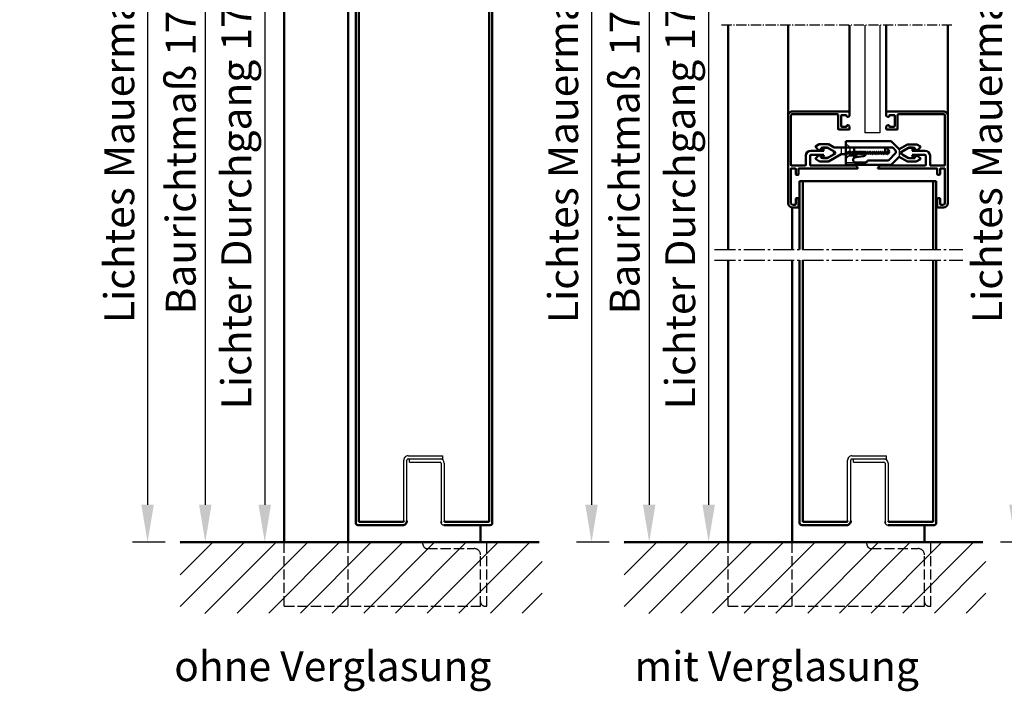
# Model space of a CAD drawing. Extents: x -2986 to 6771, y 1394 to 8692.
# Drawn here: x 3772 to 4233, y 3418 to 3732 of the extents above; entities that cross this region are included whole.
import ezdxf

# ---------------------------------------------------------------- set-up
doc = ezdxf.new("R2010")
doc.units = 0
for name, pattern in [('AM_DIN_F_W050', [6.25, 4.75, -1.5]), ('AM_DIN_G_W050', [13.75, 9.75, -1.5, 1, -1.5]), ('AM_DIN_G_W050x2', [6.875, 4.75, -0.875, 0.375, -0.875])]:
    doc.linetypes.add(name, pattern=pattern)
doc.layers.get('0').update_dxf_attribs({"linetype": 'CONTINUOUS'})
doc.layers.get('DEFPOINTS').update_dxf_attribs({"linetype": 'CONTINUOUS'})
for name, color, linetype, lineweight in [('AM_0', 7, 'CONTINUOUS', 50), ('AM_2', 5, 'CONTINUOUS', 50), ('AM_3', 6, 'AM_DIN_F_W050', 25), ('AM_5', 3, 'CONTINUOUS', 25), ('AM_6', 2, 'CONTINUOUS', 35), ('AM_7', 4, 'AM_DIN_G_W050', 25), ('AM_8', 1, 'CONTINUOUS', 25), ('AM_HID', 7, 'AM_DIN_F_W050', 25), ('AM_VIS', 7, 'CONTINUOUS', 50)]:
    doc.layers.add(name, color=color, linetype=linetype, lineweight=lineweight)
doc.styles.get("Standard").update_dxf_attribs({"font": 'arial.ttf'})
doc.dimstyles.new('GEN-ISO', dxfattribs={"dimtxt": 2, "dimasz": 2.5, "dimexe": 1, "dimexo": 1, "dimgap": 0.6, "dimtad": 1, "dimdsep": 46, "dimtxsty": 'Standard', "dimcen": 0, "dimclrd": 256, "dimclre": 256, "dimclrt": 2, "dimadec": 0, "dimazin": 0, "dimtp": 0.1, "dimtm": 0.1, "dimtfac": 0.71, "dimtmove": 0, "dimatfit": 3, "dimfxl": 1, "dimtzin": 0, "dimarcsym": 0})

# ---------------------------------------------------------------- blocks, each defined once
blk = doc.blocks.new('*D46')
at = {"layer": 'AM_5', "lineweight": -2, "transparency": 16777216}
for p, q in [((3891.340105911818, 3941.445454527009), (3851.639130140842, 3941.445454527009)), ((3858.639130140842, 3923.945454527009), (3858.639130140842, 3504.945455527009))]:
    blk.add_line(p, q, dxfattribs=at)
at = {"layer": 'AM_5', "transparency": 16777216}
for points in [[(3855.722463474175, 3923.945454527009), (3861.555796807508, 3923.945454527009), (3858.639130140842, 3941.445454527009)], [(3855.722463474175, 3504.945455527009), (3861.555796807508, 3504.945455527009), (3858.639130140842, 3487.445455527009)]]:
    blk.add_solid(points, dxfattribs=at)
at = {"layer": 'DEFPOINTS', "color": 0, "transparency": 16777216}
for p in [(3898.340105911818, 3941.445454527009), (3858.639130140841, 3487.445455527009), (3858.639130140842, 3487.445455527009)]:
    blk.add_point(p, dxfattribs=at)
at = {"layer": 'AM_5', "color": 2, "transparency": 16777216, "insert": (3847.149245551568, 3714.445455027009), "char_height": 14, "attachment_point": 5, "rotation": 90}
blk.add_mtext('\\fSwis721 BT|b0|i0|c0|p34;Baurichtmaß 1750 bis 4000', dxfattribs=at)
blk = doc.blocks.new('*D47')
at = {"layer": 'AM_5', "lineweight": -2, "transparency": 16777216}
for p, q in [((3892.633425003078, 3899.445454527009), (3879.494276718888, 3899.445454527009)), ((3886.494276718888, 3881.945454527009), (3886.494276718888, 3504.945455527009)), ((3882.633425003078, 3487.445455527009), (3879.494276718888, 3487.445455527009))]:
    blk.add_line(p, q, dxfattribs=at)
at = {"layer": 'AM_5', "transparency": 16777216}
for points in [[(3883.577610052221, 3881.945454527009), (3889.410943385554, 3881.945454527009), (3886.494276718888, 3899.445454527009)], [(3883.577610052221, 3504.945455527009), (3889.410943385554, 3504.945455527009), (3886.494276718888, 3487.445455527009)]]:
    blk.add_solid(points, dxfattribs=at)
at = {"layer": 'DEFPOINTS', "color": 0, "transparency": 16777216}
for p in [(3899.633425003078, 3899.445454527009), (3886.494276718888, 3487.445455527009), (3889.633425003078, 3487.445455527009)]:
    blk.add_point(p, dxfattribs=at)
at = {"layer": 'AM_5', "color": 2, "transparency": 16777216, "insert": (3873.174792672723, 3693.44545502701), "char_height": 14, "attachment_point": 5, "rotation": 90}
blk.add_mtext('\\fSwis721 BT|b0|i0|c0|p34;Lichter Durchgang 1708 bis 3958', dxfattribs=at)
blk = doc.blocks.new('*D51')
at = {"layer": 'AM_5', "lineweight": -2, "transparency": 16777216}
for p, q in [((3860.633425003078, 3946.445454527009), (3824.599482527437, 3946.445454527009)), ((3831.599482527437, 3928.945454527009), (3831.599482527437, 3504.945455527009)), ((3839.912381003078, 3487.445455527009), (3824.599482527437, 3487.445455527009))]:
    blk.add_line(p, q, dxfattribs=at)
at = {"layer": 'AM_5', "transparency": 16777216}
for points in [[(3828.68281586077, 3928.945454527009), (3834.516149194103, 3928.945454527009), (3831.599482527437, 3946.445454527009)], [(3828.68281586077, 3504.945455527009), (3834.516149194103, 3504.945455527009), (3831.599482527437, 3487.445455527009)]]:
    blk.add_solid(points, dxfattribs=at)
at = {"layer": 'DEFPOINTS', "color": 0, "transparency": 16777216}
for p in [(3867.633425003078, 3946.445454527009), (3831.599482527437, 3487.445455527009), (3846.912381003078, 3487.445455527009)]:
    blk.add_point(p, dxfattribs=at)
at = {"layer": 'AM_5', "color": 2, "transparency": 16777216, "insert": (3820.160737643398, 3716.94545502701), "char_height": 14, "attachment_point": 5, "rotation": 90}
blk.add_mtext('Lichtes Mauermaß = BRM + 5', dxfattribs=at)
blk = doc.blocks.new('*D37')
at = {"layer": 'AM_5', "lineweight": -2, "transparency": 16777216}
for p, q in [((4099.351658970357, 3941.445454527013), (4059.650683199381, 3941.445454527013)), ((4066.650683199381, 3923.945454527013), (4066.650683199381, 3504.945455527013))]:
    blk.add_line(p, q, dxfattribs=at)
at = {"layer": 'AM_5', "transparency": 16777216}
for points in [[(4063.734016532714, 3923.945454527013), (4069.567349866047, 3923.945454527013), (4066.650683199381, 3941.445454527013)], [(4063.734016532714, 3504.945455527013), (4069.567349866047, 3504.945455527013), (4066.650683199381, 3487.445455527013)]]:
    blk.add_solid(points, dxfattribs=at)
at = {"layer": 'DEFPOINTS', "color": 0, "transparency": 16777216}
for p in [(4106.351658970357, 3941.445454527013), (4066.65068319938, 3487.445455527013), (4066.650683199381, 3487.445455527013)]:
    blk.add_point(p, dxfattribs=at)
at = {"layer": 'AM_5', "color": 2, "transparency": 16777216, "insert": (4055.160798610107, 3714.445455027013), "char_height": 14, "attachment_point": 5, "rotation": 90}
blk.add_mtext('\\fSwis721 BT|b0|i0|c0|p34;Baurichtmaß 1750 bis 4000', dxfattribs=at)
blk = doc.blocks.new('*D38')
at = {"layer": 'AM_5', "lineweight": -2, "transparency": 16777216}
for p, q in [((4100.644978061618, 3899.445454527013), (4087.505829777427, 3899.445454527013)), ((4094.505829777427, 3881.945454527013), (4094.505829777427, 3504.945455527013)), ((4090.644978061618, 3487.445455527013), (4087.505829777427, 3487.445455527013))]:
    blk.add_line(p, q, dxfattribs=at)
at = {"layer": 'AM_5', "transparency": 16777216}
for points in [[(4091.58916311076, 3881.945454527013), (4097.422496444094, 3881.945454527013), (4094.505829777427, 3899.445454527013)], [(4091.58916311076, 3504.945455527013), (4097.422496444094, 3504.945455527013), (4094.505829777427, 3487.445455527013)]]:
    blk.add_solid(points, dxfattribs=at)
at = {"layer": 'DEFPOINTS', "color": 0, "transparency": 16777216}
for p in [(4107.644978061618, 3899.445454527013), (4094.505829777427, 3487.445455527013), (4097.644978061618, 3487.445455527013)]:
    blk.add_point(p, dxfattribs=at)
at = {"layer": 'AM_5', "color": 2, "transparency": 16777216, "insert": (4081.186345731262, 3693.445455027014), "char_height": 14, "attachment_point": 5, "rotation": 90}
blk.add_mtext('\\fSwis721 BT|b0|i0|c0|p34;Lichter Durchgang 1708 bis 3958', dxfattribs=at)
blk = doc.blocks.new('*D39')
at = {"layer": 'AM_5', "lineweight": -2, "transparency": 16777216}
for p, q in [((4068.644978061617, 3946.445454527013), (4032.611035585976, 3946.445454527013)), ((4039.611035585976, 3928.945454527013), (4039.611035585976, 3504.945455527013)), ((4047.923934061617, 3487.445455527013), (4032.611035585976, 3487.445455527013))]:
    blk.add_line(p, q, dxfattribs=at)
at = {"layer": 'AM_5', "transparency": 16777216}
for points in [[(4036.694368919309, 3928.945454527013), (4042.527702252642, 3928.945454527013), (4039.611035585976, 3946.445454527013)], [(4036.694368919309, 3504.945455527013), (4042.527702252642, 3504.945455527013), (4039.611035585976, 3487.445455527013)]]:
    blk.add_solid(points, dxfattribs=at)
at = {"layer": 'DEFPOINTS', "color": 0, "transparency": 16777216}
for p in [(4075.644978061617, 3946.445454527013), (4039.611035585976, 3487.445455527013), (4054.923934061617, 3487.445455527013)]:
    blk.add_point(p, dxfattribs=at)
at = {"layer": 'AM_5', "color": 2, "transparency": 16777216, "insert": (4028.172290701937, 3716.945455027013), "char_height": 14, "attachment_point": 5, "rotation": 90}
blk.add_mtext('Lichtes Mauermaß = BRM + 5', dxfattribs=at)
blk = doc.blocks.new('*D40')
at = {"layer": 'AM_5', "lineweight": -2, "transparency": 16777216}
for p, q in [((4298.012834067345, 3941.445454527011), (4258.311858296369, 3941.445454527011)), ((4265.311858296369, 3923.945454527011), (4265.311858296369, 3504.945455527011))]:
    blk.add_line(p, q, dxfattribs=at)
at = {"layer": 'AM_5', "transparency": 16777216}
for points in [[(4262.395191629702, 3923.945454527011), (4268.228524963036, 3923.945454527011), (4265.311858296369, 3941.445454527011)], [(4262.395191629702, 3504.945455527011), (4268.228524963036, 3504.945455527011), (4265.311858296369, 3487.445455527011)]]:
    blk.add_solid(points, dxfattribs=at)
at = {"layer": 'DEFPOINTS', "color": 0, "transparency": 16777216}
for p in [(4305.012834067345, 3941.445454527011), (4265.311858296368, 3487.445455527011), (4265.311858296369, 3487.445455527011)]:
    blk.add_point(p, dxfattribs=at)
at = {"layer": 'AM_5', "color": 2, "transparency": 16777216, "insert": (4253.821973707094, 3714.445455027011), "char_height": 14, "attachment_point": 5, "rotation": 90}
blk.add_mtext('\\fSwis721 BT|b0|i0|c0|p34;Baurichtmaß 1750 bis 4000', dxfattribs=at)
blk = doc.blocks.new('*D41')
at = {"layer": 'AM_5', "lineweight": -2, "transparency": 16777216}
for p, q in [((4267.306153158605, 3946.445454527011), (4231.272210682963, 3946.445454527011)), ((4238.272210682963, 3928.945454527011), (4238.272210682963, 3504.945455527011)), ((4246.585109158606, 3487.445455527011), (4231.272210682963, 3487.445455527011))]:
    blk.add_line(p, q, dxfattribs=at)
at = {"layer": 'AM_5', "transparency": 16777216}
for points in [[(4235.355544016296, 3928.945454527011), (4241.18887734963, 3928.945454527011), (4238.272210682963, 3946.445454527011)], [(4235.355544016296, 3504.945455527011), (4241.18887734963, 3504.945455527011), (4238.272210682963, 3487.445455527011)]]:
    blk.add_solid(points, dxfattribs=at)
at = {"layer": 'DEFPOINTS', "color": 0, "transparency": 16777216}
for p in [(4274.306153158605, 3946.445454527011), (4238.272210682963, 3487.445455527011), (4253.585109158606, 3487.445455527011)]:
    blk.add_point(p, dxfattribs=at)
at = {"layer": 'AM_5', "color": 2, "transparency": 16777216, "insert": (4226.833465798924, 3716.945455027012), "char_height": 14, "attachment_point": 5, "rotation": 90}
blk.add_mtext('Lichtes Mauermaß = BRM + 5', dxfattribs=at)
blk = doc.blocks.new('116979ClipInnen')
at = {"layer": 'AM_HID'}
blk.add_line((11.99999974845059, 1.580231401271632), (11.99999974845053, 4.594464922518313), dxfattribs=at)
at = {"layer": 'AM_VIS'}
for p, q in [((-2.51549465701828e-07, 6.84525306453466), (1.999923048450569, 8.00000005183567)), ((-2.51549465701828e-07, 6.645253064534614), (-2.51549465701828e-07, 6.84525306453466)), ((1.419485658375606, 5.300179061835649), (-2.51549465701828e-07, 6.645253064534643)), ((2.819485658375584, 5.300179061835653), (1.419485658375606, 5.300179061835649)), ((1.999923048450569, 8.000000051835642), (6.100976356602473, 8.000000051835631)), ((2.525672821979072, 6.400000051835661), (2.819485658375584, 5.300179061835653)), ((5.672286822904198, 6.400000051835633), (2.525672821979072, 6.400000051835633)), ((8.329055776718462, 4.866234307628332), (5.672286822904198, 6.400000051835633)), ((6.100976356602473, 8.00000005183566), (12.02465486771791, 4.580231401271661)), ((-2.515494088584092e-07, 1.200000065883103), (1.421509538450493, 2.700179051835619)), ((-2.51549465701828e-07, 1.000000065883171), (-2.515494088584092e-07, 1.200000065883103)), ((1.732186688450497, 5.183569840028213e-08), (-2.51549465701828e-07, 1.000000065883171)), ((1.421509538450493, 2.700179051835619), (2.821509538450471, 2.700179051835622)), ((6.100787700117223, 5.183569840028213e-08), (1.732186688450554, 5.183569840028213e-08)), ((2.821509538450471, 2.700179051835622), (2.525833511677604, 1.600000051835622)), ((2.525833511677604, 1.600000051835622), (5.672039817769871, 1.600000051835622)), ((5.672039817769871, 1.600000051835622), (8.329114709780526, 3.13418350106204)), ((8.837613628119072, 1.580231401271618), (6.100787700117223, 5.183569840028213e-08)), ((8.83761362811913, 1.580231401271618), (32.72598375115444, 1.580231401271632)), ((13.84999977115416, 4.580231401271647), (12.02465486771791, 4.580231401271661)), ((14.48975717599257, 3.572138676129839), (13.93660232046869, 4.530231385793854)), ((14.64999975115416, 3.499236401271631), (14.58601575115415, 3.499236401271617)), ((14.74999975115418, 4.480231401271595), (14.74999975115418, 3.599236401271611)), ((15.4897571950238, 3.572138608525734), (14.93660230046868, 4.530231385793869)), ((15.64999975115416, 3.499236401271631), (15.58601575115415, 3.499236401271617)), ((15.74999975115418, 4.480231401271624), (15.74999975115418, 3.599236401271639)), ((16.4897571950238, 3.572138608525734), (15.93660230046868, 4.530231385793897)), ((16.64999975115416, 3.499236401271631), (16.58601575115415, 3.499236401271617)), ((16.74999975115418, 4.480231401271624), (16.74999975115423, 3.599236401271611)), ((17.4897571950238, 3.572138608525705), (16.93660230046868, 4.530231385793897)), ((17.64999975115416, 3.499236401271631), (17.58601575115415, 3.499236401271617)), ((17.74999975115418, 4.480231401271595), (17.74999975115418, 3.599236401271611)), ((18.4897571950238, 3.572138608525762), (17.93660230046868, 4.530231385793893)), ((18.64999975115416, 3.49923640127162), (18.58601575115415, 3.499236401271617)), ((18.74999975115418, 4.480231401271595), (18.74999975115418, 3.599236401271611)), ((19.4897571950238, 3.572138608525705), (18.93660230046868, 4.530231385793865)), ((19.64999975115416, 3.49923640127162), (19.58601575115421, 3.499236401271617)), ((19.74999975115418, 4.480231401271595), (19.74999975115418, 3.599236401271611)), ((20.4897571950238, 3.572138608525705), (19.93660230046868, 4.530231385793865)), ((20.64999975115416, 3.49923640127162), (20.58601575115421, 3.499236401271627)), ((20.74999975115418, 4.480231401271595), (20.74999975115418, 3.599236401271611)), ((21.48975719502386, 3.572138608525677), (20.93660230046868, 4.530231385793893)), ((21.64999975115416, 3.49923640127162), (21.58601575115421, 3.499236401271627)), ((21.74999975115418, 4.480231401271624), (21.74999975115418, 3.599236401271611)), ((22.4897571950238, 3.572138608525705), (21.93660230046868, 4.530231385793893)), ((22.64999975115416, 3.499236401271617), (22.58601575115421, 3.499236401271627)), ((22.74999975115418, 4.480231401271595), (22.74999975115418, 3.599236401271611)), ((23.4897571950238, 3.572138608525705), (22.93660230046868, 4.530231385793893)), ((23.64999975115416, 3.499236401271617), (23.58601575115421, 3.499236401271627)), ((23.74999975115418, 4.480231401271595), (23.74999975115418, 3.599236401271611)), ((24.4897571950238, 3.572138608525734), (23.93660230046868, 4.530231385793893)), ((24.64999975115416, 3.499236401271617), (24.58601575115421, 3.499236401271627)), ((24.74999975115418, 4.480231401271595), (24.74999975115418, 3.599236401271611)), ((25.4897571950238, 3.572138608525705), (24.93660230046868, 4.530231385793893)), ((25.64999975115416, 3.499236401271617), (25.58601575115421, 3.499236401271627)), ((25.74999975115418, 4.480231401271595), (25.74999975115418, 3.599236401271611)), ((26.4897571950238, 3.572138608525705), (25.93660230046868, 4.530231385793886)), ((26.64999975115416, 3.499236401271617), (26.58601575115421, 3.499236401271627)), ((26.74999975115418, 4.480231401271595), (26.74999975115418, 3.599236401271611)), ((27.48975719502386, 3.572138608525687), (26.93660230046868, 4.530231385793886)), ((27.64999975115416, 3.499236401271617), (27.58601575115421, 3.499236401271627)), ((27.74999975115418, 4.480231401271624), (27.74999975115418, 3.599236401271611)), ((28.48975719502386, 3.572138608525687), (27.93660230046868, 4.530231385793858)), ((28.64999975115416, 3.499236401271617), (28.58601575115421, 3.499236401271627)), ((28.74999975115418, 4.480231401271595), (28.74999975115418, 3.599236401271611)), ((29.4897571950238, 3.572138608525744), (28.93660230046868, 4.530231385793858)), ((29.64999975115416, 3.499236401271617), (29.58601575115415, 3.499236401271627)), ((29.74999975115418, 4.480231401271606), (29.74999975115418, 3.599236401271622)), ((30.4897571950238, 3.572138608525744), (29.93660230046868, 4.530231385793886)), ((30.64999975115416, 3.499236401271617), (30.58601575115415, 3.499236401271627)), ((30.74999975115418, 4.480231401271606), (30.74999975115418, 3.599236401271622)), ((31.48975715599261, 3.572138676129821), (30.93660230046868, 4.530231385793858)), ((31.64999975115416, 3.499236401271617), (31.58601573115419, 3.499236401271627)), ((31.74999975115418, 4.480231401271606), (31.74999975115418, 3.599236401271622)), ((32.48975715599261, 3.57213867612985), (31.93660230046868, 4.530231385793858)), ((32.64999975115416, 3.499236401271617), (32.58601573115419, 3.499236401271627)), ((32.72598375115444, 1.580231401271629), (32.72598375115444, 3.534225388789462)), ((33.14323335009027, 1.580231401271618), (32.72598375115444, 1.580231401271629)), ((32.74999975115418, 3.599236401271622), (32.74999975115418, 4.480231401271606)), ((32.93660230046868, 4.530231385793854), (33.48975715599261, 3.57213867612985)), ((34.72598375115439, 3.162981802335775), (33.14323335009027, 1.580231401271647)), ((33.58601573115419, 3.499236401271617), (33.64999975115416, 3.499236401271617)), ((33.74999975115418, 3.59923640127165), (33.74999975115418, 4.480231161271643)), ((33.93660230046885, 4.530231145794062), (34.72598375115444, 3.162981802335604))]:
    blk.add_line(p, q, dxfattribs=at)
for centre, radius, start, end in [((7.829085243538884, 4.000191891835584), 0.9999999999999952, 300.0019494899993, 60.0019494899991), ((13.84999977115416, 4.480231401271624), 0.1, 29.99998975999196, 89.99999999998697), ((14.58601575115415, 3.599236401271611), 0.1, 195.7224272721867, 270), ((14.64999975115416, 3.599236401271625), 0.1, 270, 0), ((14.84999975115414, 4.480231401271624), 0.1, 29.99998975999196, 180), ((15.58601575115415, 3.599236401271611), 0.1, 195.7224675120327, 270), ((15.64999975115416, 3.599236401271625), 0.1, 270, 0), ((15.84999975115414, 4.480231401271624), 0.1, 29.99998975999196, 180), ((16.58601575115415, 3.599236401271611), 0.1, 195.722467512034, 270), ((16.64999975115416, 3.599236401271625), 0.1, 270, 0), ((16.84999975115414, 4.480231401271624), 0.1, 29.99998975999196, 180), ((17.58601575115415, 3.599236401271611), 0.1, 195.7224675120484, 270), ((17.64999975115416, 3.599236401271622), 0.1, 270, 0), ((17.84999975115414, 4.480231401271624), 0.1, 29.99998976000544, 180), ((18.58601575115415, 3.599236401271611), 0.1, 195.7224675120322, 270), ((18.64999975115416, 3.599236401271614), 0.1, 270, 0), ((18.84999975115414, 4.480231401271624), 0.1, 29.99998975999196, 180), ((19.58601575115415, 3.599236401271298), 0.1, 195.7224675118639, 270), ((19.64999975115416, 3.599236401271614), 0.1, 270, 0), ((19.84999975115414, 4.480231401271624), 0.1, 29.99998975999196, 180), ((20.58601575115415, 3.599236401271224), 0.1, 195.7224675118297, 270), ((20.64999975115416, 3.599236401271614), 0.1, 270, 0), ((20.84999975115414, 4.480231401271624), 0.1, 29.99998975999196, 180), ((21.58601575115443, 3.599236401271167), 0.1, 195.7224675117796, 270), ((21.64999975115416, 3.599236401271614), 0.1, 270, 0), ((21.84999975115414, 4.480231401271624), 0.1, 29.99998976000544, 180), ((22.58601575115415, 3.599236401271082), 0.1, 195.7224675117598, 270), ((22.64999975115416, 3.599236401271611), 0.1, 270, 0), ((22.84999975115414, 4.480231401271624), 0.1, 29.99998975999196, 180), ((23.58601575115421, 3.599236401271622), 0.1, 195.7224675120622, 270), ((23.64999975115416, 3.599236401271611), 0.1, 270, 0), ((23.84999975115414, 4.480231401271634), 0.1, 29.99998975999196, 180), ((24.58601575115421, 3.599236401271622), 0.1, 195.7224675120484, 270), ((24.64999975115416, 3.599236401271611), 0.1, 270, 0), ((24.84999975115414, 4.480231401271634), 0.1, 29.99998975999196, 180), ((25.58601575115421, 3.599236401271622), 0.1, 195.7224675120484, 270), ((25.64999975115416, 3.599236401271611), 0.1, 270, 0), ((25.84999975115414, 4.480231401271634), 0.1, 29.99998975999196, 180), ((26.58601575115421, 3.599236401271622), 0.1, 195.7224675120484, 270), ((26.64999975115416, 3.599236401271611), 0.1, 270, 0), ((26.84999975115414, 4.480231401271634), 0.1, 29.99998975999196, 180), ((27.58601575115421, 3.599236401271622), 0.1, 195.7224675120824, 270), ((27.64999975115416, 3.599236401271611), 0.1, 270, 0), ((27.84999975115414, 4.480231401271634), 0.1, 29.99998975999196, 180), ((28.58601575115421, 3.599236401271622), 0.1, 195.722467512068, 270), ((28.64999975115416, 3.599236401271611), 0.1, 270, 0), ((28.84999975115414, 4.480231401271634), 0.1, 29.99998976000544, 180), ((29.58601575115415, 3.599236401271622), 0.1, 195.7224675120484, 270), ((29.64999975115416, 3.599236401271611), 0.1, 270, 0), ((29.8499997511542, 4.480231401271663), 0.1, 29.99998975999196, 180), ((30.58601575115415, 3.599236401271622), 0.1, 195.7224675120484, 270), ((30.64999975115416, 3.599236401271611), 0.1, 270, 0), ((30.84999975115414, 4.480231401271634), 0.1, 29.99998976000544, 180), ((31.58601573115419, 3.599236401271622), 0.1, 195.7224272722004, 270), ((31.64999975115416, 3.599236401271611), 0.1, 270, 0), ((31.84999975115414, 4.480231401271634), 0.1, 29.99998976000544, 180), ((32.58601573115419, 3.599236401271622), 0.1, 195.7224272722004, 270), ((32.64999975115416, 3.599236401271611), 0.1, 270, 319.4500946726427), ((32.64999975115416, 3.599236401271611), 0.1, 319.4500946726427, 0), ((32.84999975115414, 4.480231401271634), 0.1, 29.99998975999905, 180), ((33.58601573115419, 3.599236401271611), 0.1, 195.7224272721869, 270), ((33.64999975115416, 3.599236401271611), 0.1, 270, 0), ((33.84999975115414, 4.480231161271643), 0.1, 29.99998975999905, 180)]:
    blk.add_arc(centre, radius, start, end, dxfattribs=at)
blk = doc.blocks.new('117242Glasleiste28')
at = {"layer": 'AM_0'}
for p, q in [((-10.29999999998108, -18.69999999892298), (-10.29999999998063, -23.09999999892261)), ((-8.299999999981083, -18.69999999887796), (-8.299999999896045, -23.09999999892943))]:
    blk.add_line(p, q, dxfattribs=at)
for centre, radius, start, end in [((-10.59999999998081, -18.69999999892242), 2.3, 1.094314365923063e-09, 90), ((-10.59999999998126, -18.69999999892288), 0.3, 0, 90), ((-10.59999999998081, -23.09999999892251), 0.3, 270, 0), ((-7.999999999896318, -23.09999999892342), 0.3, 180.0000000010943, 270.000000000026)]:
    blk.add_arc(centre, radius, start, end, dxfattribs=at)
at = {"layer": 'AM_VIS'}
for p, q in [((-28.80000000000018, 1.700000001074386), (-28.80000000000018, -4.547473508864641e-12)), ((-2.000000001078206, 2.000000001077751), (-28.5, 2.000000001074568)), ((-27.19999999892161, 0.1999999999952706), (-25.0999999989217, 0.1999999999952706)), ((-23.49999999999955, -6.20000000000482), (-23.50000000000045, 0.3999999999973625)), ((-23.20000000000027, 0.6999999999970896), (-2.000000001078206, 0.6999999999993634)), ((3.637978807091713e-12, -40.99999999784404), (0, 0)), ((-28.80000000000018, -4.547473508864641e-12), (-28.30000000000018, -0.5000000000045475)), ((-28.29999999999973, -4.500000000005912), (-28.79999999999927, -5.000000000005912)), ((-28.30000000000018, -0.5000000000045475), (-27.49999999892134, -0.5000000000045475)), ((-27.49999999892088, -4.500000000005912), (-28.29999999999973, -4.500000000005912)), ((-27.49999999892134, -0.5000000000045475), (-27.49999999892134, -0.1000000000049113)), ((-27.49999999892088, -4.900000000004638), (-27.49999999892088, -4.500000000005912)), ((-24.79999999892152, -0.1000000000044565), (-24.79999999892107, -4.900000000004638)), ((-1.300000001077933, -4.547473508864641e-13), (-1.300000001076569, -23.09999999892216)), ((-28.79999999999927, -5.000000000005912), (-28.79999999999927, -6.20000000000573)), ((-28.49999999999909, -6.500000000005457), (-23.79999999999927, -6.500000000005002)), ((-25.09999999892079, -5.200000000004366), (-27.1999999989207, -5.20000000000482)), ((-18.26987298107224, -14.89999999892279), (-21.84999999999491, -16.96698729702985)), ((-21.84999999999491, -17.83301270081438), (-18.26987298107315, -19.89999999892279)), ((-16.26987298107224, -14.89999999892325), (-18.26987298107224, -14.89999999892279)), ((-16.67179676971909, -16.39999999892279), (-16.26987298107224, -14.89999999892325)), ((-10.59999999998081, -16.39999999892234), (-16.67179676971909, -16.39999999892279)), ((-16.67179676971955, -18.39999999892279), (-10.59999999998126, -18.39999999892279)), ((-16.26987298107315, -19.89999999892279), (-16.67179676971955, -18.39999999892279)), ((-18.26987298107315, -19.89999999892279), (-16.26987298107315, -19.89999999892279)), ((-31.70000000107575, -23.39999999892461), (-32.70000000107621, -24.39999999892507)), ((-32.70000000107621, -24.6999999989248), (-32.70000000107621, -24.39999999892507)), ((-32.70000000107621, -24.6999999989248), (-5.200000001076205, -24.69999999892298)), ((-10.59999999998081, -23.39999999892279), (-31.70000000107575, -23.39999999892461)), ((-1.600000001076296, -23.39999999892234), (-7.999999999896318, -23.3999999989237)), ((-4.900000001076023, -24.9999999989227), (-4.900000001075568, -27.39999999784504)), ((-3.600000001076296, -27.39999999784459), (-3.600000001076751, -24.9999999989227)), ((-3.300000001076569, -24.69999999892252), (-1.600000001076296, -24.69999999892252)), ((-1.300000001076114, -24.99999999892225), (-1.300000001074295, -40.9999999978445)), ((-4.600000001075387, -27.69999999784477), (-3.900000001076478, -27.69999999784477)), ((-4.900000001074204, -38.99999999784541), (-4.900000001073749, -42.69999999892252)), ((-3.900000001075114, -38.69999999784523), (-4.600000001074022, -38.69999999784523)), ((-3.600000001074477, -41.39999999784459), (-3.600000001074932, -38.99999999784541)), ((-4.600000001073568, -42.9999999989227), (-2.000000001074113, -42.99999999892225)), ((-2.000000001074113, -41.69999999784432), (-3.300000001074295, -41.69999999784477))]:
    blk.add_line(p, q, dxfattribs=at)
for centre, radius, start, end in [((-28.50000000000045, 1.700000001074947), 0.3000000000000613, 90.00000000002606, 180), ((-27.19999999892161, -0.1000000000048047), 0.3000000000000613, 90.00000000002606, 180), ((-25.0999999989217, -0.1000000000043499), 0.3000000000000613, 0, 90.00000000002606), ((-23.20000000000027, 0.3999999999974619), 0.3000000000000613, 90.00000000002606, 180), ((-2.000000001078206, -3.552713678800501e-13), 2.00000000107805, 0, 90.00000000002606), ((-2.000000001078206, -3.552713678800501e-13), 0.7000000000000455, 0, 90.00000000002606), ((-28.49999999999909, -6.200000000005623), 0.3000000000000613, 180, 270.000000000026), ((-27.1999999989207, -4.900000000004532), 0.3000000000000613, 180, 270.000000000026), ((-25.09999999892079, -4.900000000004532), 0.3000000000000613, 270.000000000026, 0), ((-23.79999999999973, -6.200000000004721), 0.3000000000000613, 270.000000000026, 0), ((-21.59999999999491, -17.39999999892224), 0.4999999999999781, 119.9999999999999, 240), ((-5.20000000107575, -24.9999999989226), 0.3000000000000613, 0, 90.00000000002606), ((-4.600000001075387, -27.39999999784449), 0.3000000000000613, 180, 270.000000000026), ((-3.900000001076478, -27.39999999784449), 0.3000000000000613, 270.000000000026, 0), ((-3.300000001076569, -24.9999999989226), 0.3000000000000613, 90.00000000002606, 180), ((-1.600000001076296, -23.09999999892206), 0.3000000000000613, 270.000000000026, 0), ((-1.600000001076296, -24.99999999892215), 0.3000000000000613, 0, 90.00000000002606), ((-4.600000001074022, -38.99999999784531), 0.3000000000000613, 90.00000000002606, 180), ((-3.900000001075114, -38.99999999784531), 0.3000000000000613, 0, 90.00000000002606), ((-3.30000000107475, -41.39999999784449), 0.3000000000000613, 180, 270.000000000026), ((-2.000000001074113, -40.9999999978444), 0.7000000000000455, 270.000000000026, 0), ((-2.000000001074113, -40.9999999978444), 2.00000000107805, 270.000000000026, 0), ((-4.600000001073568, -42.69999999892242), 0.3000000000000613, 180, 270.000000000026)]:
    blk.add_arc(centre, radius, start, end, dxfattribs=at)
blk = doc.blocks.new('116978ClipAußen')
at = {"layer": 'AM_HID'}
for p, q in [((-4.548172114482441e-07, 9.900000117004822), (4.299999545182175, 9.900000117004822)), ((-4.548172114482441e-07, 8.200000117001906), (1.999999545182789, 6.200000117001906)), ((2.241505545183713, 7.000000117002148), (0.9999995451829022, 7.000000117002145)), ((2.741278591062382, 6.998929240754141), (0.9999995451826749, 6.998929240754137)), ((1.999999545182789, 6.200000117001906), (3.868007642276609, 6.20000011700191)), ((1.999999545182789, 6.200000117001935), (1.999999545182902, 3.000000117001917)), ((4.869999545182793, 5.711876393080932), (4.869999545182793, 7.49876090503054)), ((4.999999545181993, 5.98099519700455), (4.999999545181993, 5.486709788098356)), ((5.018007645182593, 7.475108533497462), (5.018007645182536, 6.038243151854374)), ((5.499771925182415, 5.488569124256234), (5.186602085525465, 6.030995197065039)), ((5.99999954518205, 5.98099519700455), (5.99999954518205, 5.486709787753401)), ((6.499771925182415, 5.488569124256404), (6.186602085525578, 6.030995197065039)), ((6.99999954518205, 5.980995197004606), (6.99999954518205, 5.486709787753401)), ((7.499771925182415, 5.48856912425649), (7.186602085525635, 6.030995197065124)), ((7.99999954518205, 5.98099519700455), (7.99999954518205, 5.48670978775343)), ((8.499771925182415, 5.488569124256262), (8.186602085525521, 6.030995197065039)), ((8.999999545182447, 5.559442489691495), (8.999999545182447, 5.486709787752719)), ((24.99999955518257, 3.751156795312482), (24.99999955518257, 7.248843449210625)), ((-4.548170977614063e-07, 1.000000117001917), (1.999999545182902, 3.000000117001917)), ((1.999999545182902, 3.000000117001917), (3.868007642276723, 3.000000117001921))]:
    blk.add_line(p, q, dxfattribs=at)
for centre, radius, start, end in [((0.9999995451827886, 8.000000117002173), 1, 180, 270), ((0.9999995451825612, 7.998929240754137), 1, 180, 270), ((2.2415055451836, 4.600000117002171), 2.4, 47.33510927799679, 89.99999999999349), ((2.741278591062269, 4.598929240754135), 2.4, 62.0000729886149, 89.99999999999349), ((5.099999545181959, 5.980995197004546), 0.1, 30.0000000400225, 180), ((6.099999545182072, 5.980995197004546), 0.1, 30.00000004003581, 180), ((7.099999545182072, 5.980995197004603), 0.1, 30.00000004004096, 180), ((7.499999545182447, 5.559442489691495), 1.5, 0, 80.92064094456978), ((8.099999545182015, 5.980995197004546), 0.1, 30.0000000400225, 180)]:
    blk.add_arc(centre, radius, start, end, dxfattribs=at)
at = {"layer": 'AM_VIS'}
for p, q in [((-4.548173251350818e-07, 11.00000011700482), (21.24999954518285, 11.00000011700482)), ((-4.548174388219195e-07, 1.170047880805214e-07), (-4.548173251350818e-07, 11.00000011700482)), ((9.299999545182459, 9.900000117004822), (4.299999545182516, 9.900000117004822)), ((21.24999954518137, 11.00000011700337), (24.99999954518267, 7.25000011700206)), ((24.99999955808289, 7.248843456657909), (28.89902291620672, 9.499768786793851)), ((28.89902291620677, 9.499768786793851), (33.00007622435868, 9.499768786793855)), ((33.00007622435868, 9.499768786793855), (34.99999953037059, 8.345021809905038)), ((3.499999545182504, 9.10000011700481), (3.499999545182504, 8.400000117288272)), ((3.868007642276723, 3.000000117004735), (3.868007642276609, 7.726662909179456)), ((4.17375767412824, 7.610023541407031), (4.868007642254554, 7.499079220231639)), ((4.739757338998345, 5.072901081188096), (4.319966513427914, 5.80000011845425)), ((4.868007642276666, 5.715326470118132), (4.819739560144967, 5.798929240754148)), ((4.899999545182084, 5.000000117004873), (4.836015545182647, 5.000000117004873)), ((4.868007642276609, 5.715326470118132), (4.868007642276609, 7.49907922051182)), ((4.868007642276609, 7.49907922051182), (8.236475433326348, 6.960782656396649)), ((5.2395294863407, 5.07183176007749), (4.868007642276609, 5.715326470118161)), ((4.999999545181993, 5.486709788098356), (4.999999545181993, 5.100000117004843)), ((5.399771925182506, 4.998929279708705), (5.335788119355357, 4.998929279708705)), ((5.499771925182415, 5.979924360185155), (5.499771925182415, 5.098929279708674)), ((5.739756727011127, 5.07290325511514), (5.499771925182415, 5.488569124256234)), ((6.239529485447463, 5.0718317612797), (5.686374465560789, 6.029924360185163)), ((5.899999545182197, 5.000000117004845), (5.836015545182477, 5.000000117004845)), ((5.99999954518205, 5.486709787753401), (5.99999954518205, 5.100000117004843)), ((6.399771925182506, 4.998929279708705), (6.335788118800565, 4.998929279708705)), ((6.499771925182415, 5.979924360185212), (6.499771925182415, 5.098929279708702)), ((6.73975672701124, 5.07290325511514), (6.499771925182415, 5.488569124256404)), ((7.239529484860157, 5.071831762297002), (6.686374465560789, 6.029924360185191)), ((6.899999545182141, 5.000000117004817), (6.83601554518259, 5.000000117004817)), ((6.99999954518205, 5.486709787753401), (6.99999954518205, 5.100000117004843)), ((7.399771925182506, 4.998929279708705), (7.335788118499636, 4.998929279708705)), ((7.499771925182415, 5.979924360185183), (7.499771925182415, 5.098929279708702)), ((7.739756727011297, 5.072903255115143), (7.499771925182415, 5.48856912425649)), ((8.239529485447463, 5.071831761279704), (7.686374465560789, 6.029924360185163)), ((7.899999545182141, 5.000000117004817), (7.836015545182647, 5.000000117004817)), ((7.99999954518205, 5.48670978775343), (7.99999954518205, 5.100000117004843)), ((8.399771925182506, 4.998929279708705), (8.335788118800508, 4.998929279708705)), ((8.499771925182415, 5.979924360185212), (8.499771925182415, 5.098929279708702)), ((8.739756727011184, 5.072903255115111), (8.499771925182415, 5.488569124256262)), ((9.239529484860157, 5.071831762296998), (8.686374465560789, 6.029924360185191)), ((8.899999545182538, 5.000000117004845), (8.836015545182534, 5.000000117004845)), ((8.999999545182447, 5.486709787752719), (8.999999545182447, 5.100000117004843)), ((9.399771925182506, 4.998929279708705), (9.335788118499579, 4.998929279708705)), ((9.499771925182415, 5.479576577138179), (9.499771925182415, 5.098929279708674)), ((10.09999954518258, 9.000000117004731), (10.09999954518247, 9.10000011700481)), ((19.99999954518279, 9.000000117004735), (10.09999954518258, 9.000000117004731)), ((23.49999954518267, 5.500000117002003), (19.99999954518142, 9.000000117003314)), ((23.49999954518256, 4.500000117001946), (23.49999954518256, 5.500000117001889)), ((24.9999995451825, 7.250000117001917), (24.9999995451825, 7.248843456657909)), ((26.67088457354652, 4.633952225385428), (29.32795946105125, 3.09976879720606)), ((29.32771245591692, 7.899768797206097), (26.670943497591, 6.366003031952431)), ((32.47432645684205, 7.899768797206068), (29.32771245591692, 7.899768797206068)), ((32.18051362044554, 6.799947807206053), (32.47432645684205, 7.899768797206068)), ((33.58051362044552, 6.799947807206056), (32.18051362044554, 6.799947807206053)), ((34.99999953037059, 8.14502180990505), (33.58051362044557, 6.799947807206056)), ((34.99999953037059, 8.345021809905038), (34.99999953037059, 8.14502180990505)), ((21.24999954518279, 1.170048165022308e-07), (-4.548174388219195e-07, 1.170048165022308e-07)), ((3.868007642276723, 3.000000117004848), (21.99999954518285, 3.000000117004845)), ((24.99999954518267, 3.750000117001775), (21.24999954518421, 1.170033669950499e-07)), ((21.99999954518432, 3.000000117003367), (23.49999954518267, 4.500000117001832)), ((28.89921161434222, 1.499768786794874), (24.99999955808289, 3.751156787864034)), ((24.9999995451825, 3.751156787864034), (24.9999995451825, 3.750000117001917)), ((33.26781262600895, 1.499768786794874), (28.89921161434222, 1.499768786794874)), ((29.32795946105125, 3.09976879720606), (32.47416576714352, 3.099768797206057)), ((32.47416576714352, 3.099768797206057), (32.17848974037059, 4.19994779720605)), ((32.17848974037059, 4.19994779720605), (33.57848974037057, 4.199947797206054)), ((34.99999953037059, 2.499768792292034), (33.26781262600895, 1.499768786794846)), ((33.57848974037057, 4.199947797206054), (34.99999953037059, 2.699768811253538)), ((34.99999953037059, 2.699768811253566), (34.99999953037059, 2.499768792292063))]:
    blk.add_line(p, q, dxfattribs=at)
for centre, radius, start, end in [((4.299999545182516, 9.10000011700481), 0.8000000000000114, 89.99999999999349, 180), ((9.299999545182459, 9.10000011700481), 0.8000000000000114, 0, 89.99999999999349), ((4.299999545182516, 8.400000117288272), 0.8000000000000114, 180, 237.317050156374), ((4.299999545182516, 8.400000117288272), 0.8000000000000114, 237.317050156374, 260.9206409445664), ((2.741278591062269, 4.598929240754135), 2.4, 30.00000000000125, 62.0000729886149), ((2.2415055451836, 4.600000117002171), 2.4, 30.00000004002889, 47.33510927799679), ((4.836015545182534, 5.100000117004839), 0.1, 195.7232074238556, 270), ((4.899999545182027, 5.100000117004839), 0.1, 270, 0), ((5.3357881193553, 5.098929279708699), 0.09999999999998387, 195.722304946626, 270), ((5.399771925182392, 5.098929279708699), 0.09999999999998387, 270, 0), ((5.599771925182381, 5.97992436018518), 0.09999999999998387, 29.99999999999522, 180), ((5.83601554518242, 5.100000117004839), 0.1, 195.7219134412076, 270), ((5.899999545182084, 5.100000117004839), 0.1, 270, 0), ((6.335788118800508, 5.098929279708699), 0.09999999999998387, 195.7223042310218, 270), ((6.399771925182449, 5.098929279708699), 0.09999999999998387, 270, 0), ((6.599771925182381, 5.979924360185208), 0.09999999999998387, 29.99999999999433, 180), ((6.836015545182534, 5.100000117004839), 0.1, 195.7219134412076, 270), ((6.899999545182084, 5.100000117004839), 0.1, 270, 0), ((7.335788118499579, 5.098929279708699), 0.09999999999998387, 195.722303625515, 270), ((7.399771925182449, 5.098929279708699), 0.09999999999998387, 270, 0), ((7.599771925182381, 5.97992436018518), 0.09999999999998387, 29.99999999999522, 180), ((7.83601554518259, 5.100000117004839), 0.1, 195.7219134412076, 270), ((7.899999545182027, 5.100000117004839), 0.1, 270, 0), ((7.999771925182415, 5.479576577138179), 1.5, 0, 80.92064094456641), ((8.335788118800508, 5.098929279708699), 0.09999999999998387, 195.7223042310218, 270), ((8.39977192518245, 5.098929279708699), 0.09999999999998387, 270, 0), ((8.599771925182381, 5.979924360185208), 0.09999999999998387, 29.99999999999433, 180), ((8.836015545182477, 5.100000117004839), 0.1, 195.7219134412251, 270), ((8.899999545182482, 5.100000117004839), 0.1, 270, 0), ((9.335788118499579, 5.098929279708699), 0.09999999999998387, 195.722303625515, 270), ((9.39977192518245, 5.098929279708699), 0.09999999999998387, 270, 0), ((27.17091403527957, 5.499960618762458), 1.00000000000023, 119.9980508083, 239.9980508082995)]:
    blk.add_arc(centre, radius, start, end, dxfattribs=at)

msp = doc.modelspace()

# ---------------------------------------------------------------- hatches: boundary and pattern name
at = {"layer": 'AM_8'}
h = msp.add_hatch(dxfattribs=at)
h.set_pattern_fill('_U', color=256, scale=10.5, angle=45, style=0, pattern_type=0)
h.set_pattern_definition([(45, (1235.049378345609, 2508.604409073314), (-7.424621202458749, 7.424621202458749), [])])
h.paths.add_polyline_path([(4016.416927051661, 3454.242431069717), (3864.010506850777, 3454.242431069717), (3864.010506850777, 3454.044173246039), (3846.912381003078, 3454.044173246039), (3846.912381003078, 3487.445455527009), (4016.416927051661, 3487.445455527009)])
h = msp.add_hatch(dxfattribs=at)
h.set_pattern_fill('_U', color=256, scale=10.5, angle=45, style=0, pattern_type=0)
h.set_pattern_definition([(45, (1443.060931404148, 2508.604409073318), (-7.424621202458749, 7.424621202458749), [])])
h.paths.add_polyline_path([(4224.428480110199, 3454.242431069721), (4072.022059909316, 3454.242431069721), (4072.022059909316, 3454.044173246042), (4054.923934061617, 3454.044173246042), (4054.923934061617, 3487.445455527013), (4224.428480110199, 3487.445455527013)])

# ---------------------------------------------------------------- linework, layer by layer
for p, q in [((4167.644712430464, 3729.837835870852), (4167.644712430464, 3679.328297792215)), ((4174.644712430464, 3729.837835870851), (4174.644712430464, 3679.328297792215)), ((4174.644712430464, 3679.328297792215), (4167.644712430464, 3679.328297792215)), ((3951.633425003077, 3497.44544989417), (3951.633425003079, 3525.945449894169)), ((3953.133425003077, 3497.44544989417), (3953.133425003078, 3525.94544989417)), ((3953.63342500308, 3527.94544989417), (3969.883425003079, 3527.945449894169)), ((3953.633425003078, 3526.44544989417), (3968.133425003078, 3526.445449894169)), ((3954.383425003078, 3524.94544989417), (3954.383425003078, 3526.44544989417)), ((3954.383425003078, 3526.44544989417), (3969.883425003078, 3526.445449894169)), ((3954.383425003078, 3524.94544989417), (3968.633425003078, 3524.945449894169)), ((3969.883425003078, 3526.445449894169), (3969.883425003079, 3527.945449894169)), ((4159.644978061616, 3497.445449894173), (4159.644978061618, 3525.945449894173)), ((4161.144978061616, 3497.445449894173), (4161.144978061617, 3525.945449894173)), ((4161.644978061619, 3527.945449894173), (4177.894978061618, 3527.945449894172)), ((4161.644978061617, 3526.445449894173), (4176.144978061617, 3526.445449894172)), ((4162.394978061617, 3524.945449894173), (4162.394978061617, 3526.445449894173)), ((4162.394978061617, 3526.445449894173), (4177.894978061617, 3526.445449894172)), ((4162.394978061617, 3524.945449894173), (4176.644978061617, 3524.945449894172)), ((4177.894978061617, 3526.445449894172), (4177.894978061618, 3527.945449894172)), ((3969.133425003079, 3524.445449894169), (3969.133425003077, 3496.695449894169)), ((3970.633425003079, 3524.445449894169), (3970.633425003077, 3497.445449894168)), ((4177.144978061618, 3524.445449894172), (4177.144978061616, 3496.695449894172)), ((4178.644978061618, 3524.445449894172), (4178.644978061616, 3497.445449894172))]:
    msp.add_line(p, q)
for centre, radius, start, end in [((3953.633425003079, 3525.945449894169), 2, 89.99999999997395, 180), ((3953.633425003079, 3525.94544989417), 0.5, 89.99999999997395, 180), ((3968.633425003079, 3524.445449894169), 2, 0, 89.99999999997395), ((3968.633425003079, 3524.445449894169), 0.5, 0, 89.99999999997395), ((4161.644978061618, 3525.945449894173), 2, 89.99999999997395, 180), ((4161.644978061618, 3525.945449894173), 0.5, 89.99999999997395, 180), ((4176.644978061618, 3524.445449894172), 2, 0, 89.99999999997395), ((4176.644978061618, 3524.445449894172), 0.5, 0, 89.99999999997395), ((3970.383425003077, 3496.695449894168), 1.25, 180, 269.9999999999739), ((4178.394978061616, 3496.695449894172), 1.25, 180, 269.9999999999739)]:
    msp.add_arc(centre, radius, start, end)
at = {"layer": 'AM_0'}
for p, q in [((3895.633425003078, 3487.445455527009), (3895.633425003078, 3946.445454527009)), ((3991.633425003078, 3496.945455527009), (3991.633425003078, 3943.195454527009)), ((3993.133425003078, 3496.445455527009), (3993.133425003078, 3943.195454527009)), ((3929.133425003078, 3496.445455527009), (3929.133425003078, 3921.945454527009)), ((3930.633425003078, 3496.945455527009), (3930.633425003078, 3921.945454527009)), ((3925.633425003078, 3487.445455527009), (3925.633425003078, 3902.445454527009)), ((4103.644978061618, 3624.603517527009), (4103.644978061618, 3729.818733877539)), ((4131.744978060543, 3687.328297792214), (4131.744978060544, 3729.837835870852)), ((4160.544978060544, 3688.17829779275), (4160.544978060544, 3729.837835870852)), ((4177.744712430463, 3688.178297792751), (4177.744712430463, 3729.837835870851)), ((4206.544712430463, 3687.328297792215), (4206.544712430463, 3729.837835870851)), ((4137.144978061618, 3624.603517527009), (4137.144978061618, 3656.628297792215)), ((4137.144978061618, 3656.628297792215), (4201.144978061618, 3656.628297792215)), ((4138.644978061618, 3624.603517527009), (4138.644978061618, 3656.628297792215)), ((4199.644978061618, 3624.603517527009), (4199.644978061618, 3656.628297792215)), ((4201.144978061618, 3624.603517527009), (4201.144978061618, 3656.628297792215)), ((4133.644978061618, 3644.330799357747), (4133.644978061618, 3624.603517527009)), ((4103.644978061618, 3487.445455527013), (4103.644978061618, 3619.603517527009)), ((4133.644978061618, 3619.603517527009), (4133.644978061618, 3487.445455527013)), ((4137.144978061618, 3496.445455527013), (4137.144978061618, 3619.603517527009)), ((4138.644978061618, 3496.945455527013), (4138.644978061618, 3619.603517527009)), ((4199.644978061618, 3496.945455527013), (4199.644978061618, 3619.603517527009)), ((4201.144978061618, 3496.445455527013), (4201.144978061618, 3619.603517527009)), ((3930.633425003078, 3499.445455527009), (3930.633425003078, 3524.445455527009)), ((3991.633425003078, 3499.445455527009), (3991.633425003078, 3524.445455527009)), ((4138.644978061618, 3499.445455527013), (4138.644978061618, 3524.445455527013)), ((4199.644978061618, 3499.445455527013), (4199.644978061618, 3524.445455527013)), ((3930.133425003078, 3495.445455527009), (3951.133425003076, 3495.445455527009)), ((3930.633425003078, 3496.945455527009), (3951.133425003077, 3496.945455527009)), ((3969.133425003077, 3496.695449894169), (3969.133425003077, 3496.945449894169)), ((3970.383425003076, 3495.445455527009), (3992.133425003078, 3495.445455527009)), ((3971.133425003077, 3496.945455527009), (3991.633425003078, 3496.945455527009)), ((3987.633425003078, 3487.445455527009), (3987.633425003078, 3495.445455527009)), ((4138.144978061618, 3495.445455527013), (4159.144978061615, 3495.445455527013)), ((4138.644978061618, 3496.945455527013), (4159.144978061616, 3496.945455527013)), ((4177.144978061616, 3496.695449894172), (4177.144978061616, 3496.945449894172)), ((4178.394978061616, 3495.445455527013), (4200.144978061618, 3495.445455527013)), ((4179.144978061616, 3496.945455527013), (4199.644978061618, 3496.945455527013)), ((4195.644978061618, 3487.445455527013), (4195.644978061618, 3495.445455527013))]:
    msp.add_line(p, q, dxfattribs=at)
for centre, radius, start, end in [((3951.133425003077, 3497.44544989417), 0.5, 269.9999999999739, 0), ((3951.133425003077, 3497.44544989417), 2, 269.9999999999739, 0), ((3971.133425003077, 3497.445449894168), 0.5, 180, 269.9999999999739), ((4159.144978061616, 3497.445449894173), 0.5, 269.9999999999739, 0), ((4159.144978061616, 3497.445449894173), 2, 269.9999999999739, 0), ((4179.144978061616, 3497.445449894172), 0.5, 180, 269.9999999999739), ((3930.133425003078, 3496.445455527009), 1, 180, 270), ((3992.133425003078, 3496.445455527009), 1, 270, 0), ((4138.144978061618, 3496.445455527013), 1, 180, 270), ((4200.144978061618, 3496.445455527013), 1, 270, 0)]:
    msp.add_arc(centre, radius, start, end, dxfattribs=at)
at = {"layer": 'AM_2'}
for p, q in [((3846.912381003078, 3487.445455527009), (4015.025596003078, 3487.445455527009)), ((4054.923934061617, 3487.445455527013), (4223.037149061617, 3487.445455527013))]:
    msp.add_line(p, q, dxfattribs=at)
at = {"layer": 'AM_3'}
for p, q in [((3895.633425003078, 3457.445455527009), (3895.633425003078, 3487.445455527009)), ((3925.633425003078, 3457.445455527009), (3925.633425003078, 3487.445455527009)), ((3960.633425003078, 3486.445455527009), (3960.633425003078, 3487.445455527009)), ((3962.633425003078, 3484.445455527009), (3984.633425003078, 3484.445455527009)), ((3990.633425003078, 3457.445455527009), (3990.633425003078, 3487.445455527009)), ((4103.644978061618, 3457.445455527013), (4103.644978061618, 3487.445455527013)), ((4133.644978061618, 3457.445455527013), (4133.644978061618, 3487.445455527013)), ((4168.644978061618, 3486.445455527013), (4168.644978061618, 3487.445455527013)), ((4170.644978061618, 3484.445455527013), (4192.644978061618, 3484.445455527013)), ((4198.644978061618, 3457.445455527013), (4198.644978061618, 3487.445455527013)), ((3987.633425003078, 3457.445455527009), (3987.633425003078, 3481.445455527009)), ((4195.644978061618, 3457.445455527013), (4195.644978061618, 3481.445455527013)), ((3895.633425003078, 3457.445455527009), (3987.633425003078, 3457.445455527009)), ((3989.633425003078, 3457.445455527009), (3990.633425003078, 3457.445455527009)), ((4103.644978061618, 3457.445455527013), (4195.644978061618, 3457.445455527013)), ((4197.644978061618, 3457.445455527013), (4198.644978061618, 3457.445455527013))]:
    msp.add_line(p, q, dxfattribs=at)
for centre, radius, start, end in [((3962.633425003078, 3486.445455527009), 2, 180, 270), ((3984.633425003078, 3481.445455527009), 3, 0, 90), ((4170.644978061618, 3486.445455527013), 2, 180, 270), ((4192.644978061618, 3481.445455527013), 3, 0, 90), ((3989.633425003078, 3459.445455527009), 2, 180, 270), ((4197.644978061618, 3459.445455527013), 2, 180, 270)]:
    msp.add_arc(centre, radius, start, end, dxfattribs=at)
at = {"layer": 'AM_7', "linetype": 'AM_DIN_G_W050x2'}
msp.add_line((4208.463561624942, 3729.81873387754), (4100.459026906518, 3729.818733877539), dxfattribs=at)
at = {"layer": 'AM_7'}
for p, q in [((4097.26397389717, 3624.603517527009), (4213.66726918445, 3624.603517527009)), ((4097.26397389717, 3619.603517527009), (4213.66726918445, 3619.603517527009))]:
    msp.add_line(p, q, dxfattribs=at)

# ---------------------------------------------------------------- block references
at = {"xscale": -1}
msp.add_blockref('117242Glasleiste28', (4131.744978060543, 3687.328297792214), dxfattribs=at)
msp.add_blockref('117242Glasleiste28', (4206.544712430463, 3687.328297792215))
at = {"xscale": -1, "rotation": 180}
for name, p in [('116979ClipInnen', (4144.522506400204, 3673.928529193487)), ('116978ClipAußen', (4158.773115575013, 3675.35122885585))]:
    msp.add_blockref(name, p, dxfattribs=at)

# ---------------------------------------------------------------- texts
at = {"layer": 'AM_6', "char_height": 14, "width": 300, "attachment_point": 5}
for s, insert in [('\\fSwis721 BT|b0|i0|c0|p34;ohne Verglasung', (3918.367359526041, 3429.312694475147)), ('{\\fSwis721 BT|b0|i0|c0|p34;mit Verglasung}', (4126.378912584581, 3429.31269447515))]:
    msp.add_mtext(s, dxfattribs=dict(at, insert=insert))

# ---------------------------------------------------------------- dimensions: what is measured, and where the dimension line sits
at = {"layer": 'AM_5'}
for base, p1, p2, picture, middle in [((3831.599482527437, 3487.445455527009), (3867.633425003078, 3946.445454527009), (3846.912381003078, 3487.445455527009), '*D51', (3820.160737643398, 3716.94545502701)), ((4039.611035585976, 3487.445455527013), (4075.644978061617, 3946.445454527013), (4054.923934061617, 3487.445455527013), '*D39', (4028.172290701937, 3716.945455027013)), ((4238.272210682963, 3487.445455527011), (4274.306153158605, 3946.445454527011), (4253.585109158606, 3487.445455527011), '*D41', (4226.833465798924, 3716.945455027012))]:
    dim = msp.add_linear_dim(base=base, p1=p1, p2=p2, angle=90, text='Lichtes Mauermaß = BRM + 5', dimstyle='GEN-ISO', override={"dimscale": 7, "dimtxt": 2}, dxfattribs=at)
    dim.commit()
    dim.dimension.update_dxf_attribs({"geometry": picture, "text_midpoint": middle})
for base, p1, p2, text, picture, middle in [((3858.639130140842, 3487.445455527009), (3898.340105911818, 3941.445454527009), (3858.639130140841, 3487.445455527009), '\\fSwis721 BT|b0|i0|c0|p34;Baurichtmaß 1750 bis 4000', '*D46', (3858.639130140841, 3714.445455027009)), ((4066.650683199381, 3487.445455527013), (4106.351658970357, 3941.445454527013), (4066.65068319938, 3487.445455527013), '\\fSwis721 BT|b0|i0|c0|p34;Baurichtmaß 1750 bis 4000', '*D37', (4066.65068319938, 3714.445455027013)), ((4265.311858296369, 3487.445455527011), (4305.012834067345, 3941.445454527011), (4265.311858296368, 3487.445455527011), '\\fSwis721 BT|b0|i0|c0|p34;Baurichtmaß 1750 bis 4000', '*D40', (4265.311858296368, 3714.445455027011)), ((3886.494276718888, 3487.445455527009), (3899.633425003078, 3899.445454527009), (3889.633425003078, 3487.445455527009), '\\fSwis721 BT|b0|i0|c0|p34;Lichter Durchgang 1708 bis 3958', '*D47', (3886.494276718887, 3693.44545502701)), ((4094.505829777427, 3487.445455527013), (4107.644978061618, 3899.445454527013), (4097.644978061618, 3487.445455527013), '\\fSwis721 BT|b0|i0|c0|p34;Lichter Durchgang 1708 bis 3958', '*D38', (4094.505829777426, 3693.445455027014))]:
    dim = msp.add_linear_dim(base=base, p1=p1, p2=p2, angle=90, text=text, dimstyle='GEN-ISO', override={"dimscale": 7, "dimtxt": 2}, dxfattribs=at)
    dim.commit()
    dim.dimension.update_dxf_attribs({"geometry": picture, "text_midpoint": middle, "dimtype": 160})

doc.saveas('drawing.dxf')
